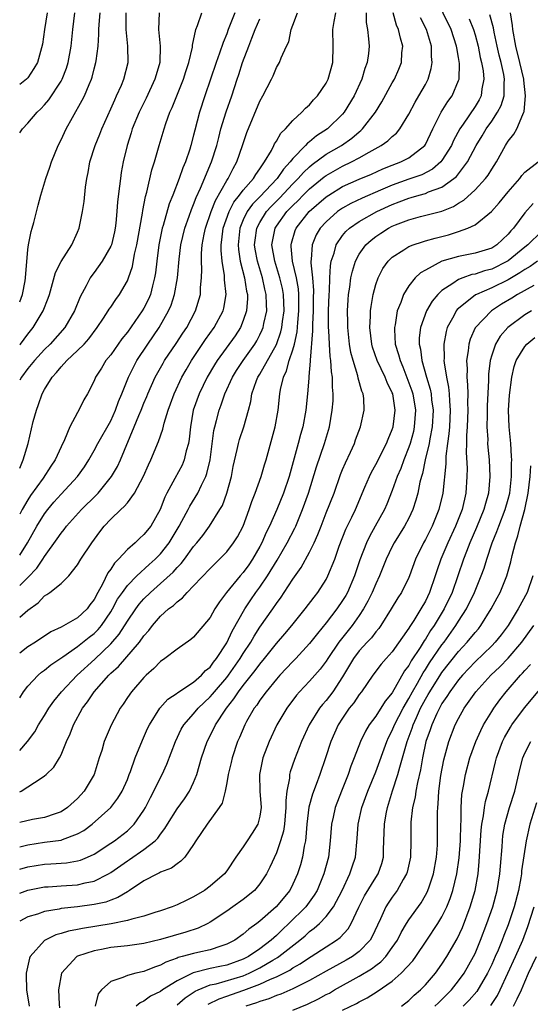
# Model space of a CAD drawing. Units: inches. Extents: x 2568000 to 2571000, y 1509000 to 1512000.
# Drawn here: x 2568000 to 2568062, y 1510001 to 1510120 of the extents above; entities that cross this region are included whole.
import ezdxf

# ---------------------------------------------------------------- set-up
doc = ezdxf.new("R2010")
doc.units = ezdxf.units.IN
doc.header["$MEASUREMENT"] = 0
doc.layers.add('LD25681509_2ft', color=53, linetype='Continuous')

msp = doc.modelspace()

# ---------------------------------------------------------------- linework, layer by layer
at = {"layer": 'LD25681509_2ft'}
for points, elevation in [([(2568000, 1510026.92), (2568000.17, 1510027), (2568001, 1510027.51), (2568002.58, 1510028.58), (2568003, 1510028.83), (2568003.19, 1510029), (2568004.12, 1510029.88), (2568004.8, 1510031), (2568005, 1510031.37), (2568005.66, 1510033), (2568006.08, 1510033.92), (2568006.49, 1510035), (2568007.6, 1510037), (2568008.2, 1510037.8), (2568008.98, 1510039), (2568010.77, 1510041), (2568011, 1510041.23), (2568011.94, 1510042.06), (2568014.48, 1510045), (2568015, 1510045.75), (2568015.59, 1510046.41), (2568016.03, 1510047), (2568017, 1510048.12), (2568017.98, 1510049), (2568018.56, 1510049.44), (2568019, 1510049.88), (2568019.66, 1510050.34), (2568020.22, 1510051), (2568021, 1510051.78), (2568023, 1510053.91), (2568023.55, 1510054.45), (2568024.13, 1510055), (2568025, 1510055.9), (2568025.84, 1510057), (2568026.29, 1510057.71), (2568026.97, 1510059), (2568027.72, 1510061), (2568028.03, 1510061.97), (2568028.43, 1510063), (2568029.15, 1510065), (2568029.57, 1510066.43), (2568029.75, 1510067), (2568030.86, 1510071), (2568031.22, 1510073), (2568031.42, 1510075), (2568031.5, 1510075.5), (2568031.85, 1510077), (2568032.24, 1510077.76), (2568032.55, 1510079), (2568033, 1510080.31), (2568033.19, 1510081), (2568033.53, 1510082.47), (2568033.59, 1510083.59), (2568033.73, 1510085), (2568033.7, 1510086.3), (2568033.71, 1510087), (2568033.66, 1510087.66), (2568033.42, 1510089), (2568032.96, 1510091), (2568032.8, 1510092.8), (2568032.77, 1510093), (2568032.81, 1510093.19), (2568033.27, 1510094.73), (2568033.38, 1510095), (2568034.95, 1510097), (2568037, 1510098.78), (2568037.33, 1510099), (2568039, 1510100.03), (2568041, 1510100.92), (2568042.47, 1510101.53), (2568043.84, 1510102.16), (2568045, 1510102.62), (2568046.02, 1510103), (2568047, 1510103.5), (2568048.93, 1510105), (2568049, 1510105.11), (2568049.9, 1510107), (2568050.91, 1510109), (2568051.71, 1510110.29), (2568052.22, 1510111), (2568053, 1510112.83), (2568053.06, 1510113), (2568053.12, 1510114.88), (2568053, 1510115.63), (2568052.78, 1510116.78), (2568052.76, 1510117), (2568052.1, 1510119), (2568050.19, 1510123)], 9904), ([(2568003.33, 1510121), (2568003, 1510119), (2568002.77, 1510117.23), (2568002.14, 1510115), (2568001.72, 1510114.28), (2568001, 1510113.17), (2568000.84, 1510113), (2568000, 1510112.37)], 9930), ([(2568000, 1510106.53), (2568000.34, 1510107), (2568001, 1510107.69), (2568002.09, 1510109), (2568002.56, 1510109.44), (2568003, 1510109.9), (2568003.51, 1510110.49), (2568005, 1510112.78), (2568005.12, 1510113), (2568005.65, 1510114.35), (2568005.85, 1510115), (2568006.22, 1510117), (2568006.42, 1510119), (2568006.67, 1510121)], 9928), ([(2568000, 1510086.09), (2568000.34, 1510087), (2568000.65, 1510088.65), (2568000.71, 1510089), (2568001, 1510092.42), (2568001.07, 1510093), (2568001.39, 1510094.61), (2568001.51, 1510095), (2568001.7, 1510095.7), (2568002.22, 1510097.78), (2568002.55, 1510099), (2568003.16, 1510101), (2568003.64, 1510102.36), (2568003.83, 1510103), (2568004.65, 1510105), (2568005, 1510105.67), (2568005.63, 1510107), (2568006.39, 1510108.39), (2568007.55, 1510110.45), (2568007.81, 1510111), (2568008.38, 1510112.38), (2568008.67, 1510113), (2568008.75, 1510113.25), (2568009, 1510114.25), (2568009.21, 1510115), (2568009.22, 1510115.22), (2568009.46, 1510117), (2568009.57, 1510118.43), (2568009.56, 1510119), (2568009.59, 1510119.59), (2568009.73, 1510121)], 9926), ([(2568000, 1510080.91), (2568000.08, 1510081), (2568001, 1510082.21), (2568001.64, 1510083), (2568002.85, 1510085), (2568003.45, 1510086.55), (2568003.6, 1510087), (2568003.86, 1510087.86), (2568004.34, 1510089.66), (2568005.02, 1510090.98), (2568006.31, 1510093), (2568007, 1510094.53), (2568007.2, 1510095), (2568007.59, 1510097), (2568007.79, 1510098.21), (2568007.96, 1510099.96), (2568008.12, 1510101), (2568008.27, 1510101.73), (2568008.49, 1510103), (2568009.11, 1510105), (2568009.66, 1510106.34), (2568009.9, 1510107), (2568011, 1510109.43), (2568011.48, 1510110.52), (2568011.71, 1510111), (2568012.29, 1510112.29), (2568012.58, 1510113), (2568013.09, 1510115), (2568013.06, 1510117), (2568012.84, 1510119), (2568012.87, 1510121)], 9924), ([(2568016.85, 1510121), (2568016.75, 1510119), (2568016.98, 1510117), (2568016.93, 1510115), (2568016.48, 1510113.52), (2568016.34, 1510113), (2568015.28, 1510110.72), (2568014.41, 1510109), (2568013.6, 1510107), (2568013.46, 1510106.54), (2568012.97, 1510105), (2568012.5, 1510103), (2568012.27, 1510101.73), (2568012.16, 1510101), (2568012.07, 1510100.07), (2568011.81, 1510098.19), (2568011.74, 1510097), (2568011.61, 1510095.61), (2568011.53, 1510095), (2568011.44, 1510094.56), (2568011.07, 1510093), (2568011, 1510092.82), (2568009.96, 1510091), (2568009, 1510089.63), (2568008.72, 1510089.28), (2568008.53, 1510089), (2568008.02, 1510088.02), (2568007.29, 1510086.71), (2568006.62, 1510085), (2568005.44, 1510083), (2568003.66, 1510081), (2568003, 1510080.33), (2568001.78, 1510079), (2568001, 1510078.04), (2568000.2, 1510077), (2568000, 1510076.63)], 9922), ([(2568000, 1510066.02), (2568000.43, 1510067), (2568001.03, 1510069), (2568001.64, 1510071.64), (2568002.01, 1510073), (2568002.28, 1510073.72), (2568002.71, 1510075), (2568003, 1510075.52), (2568003.93, 1510077), (2568004.45, 1510077.55), (2568005, 1510078.25), (2568005.71, 1510079), (2568007, 1510080.21), (2568007.79, 1510081), (2568008.36, 1510081.64), (2568009.37, 1510083), (2568010.12, 1510084.12), (2568010.69, 1510085), (2568010.8, 1510085.2), (2568011, 1510085.47), (2568011.61, 1510086.39), (2568012.07, 1510087), (2568013, 1510088.65), (2568013.15, 1510089), (2568013.61, 1510090.39), (2568013.85, 1510091.85), (2568014.13, 1510093), (2568014.83, 1510096.83), (2568014.86, 1510097.14), (2568015.19, 1510098.81), (2568015.35, 1510099.35), (2568015.96, 1510102.04), (2568016.28, 1510103), (2568016.84, 1510105), (2568017.43, 1510107), (2568017.64, 1510107.64), (2568018.15, 1510109), (2568018.42, 1510109.58), (2568019.77, 1510113), (2568020.06, 1510113.94), (2568020.43, 1510115), (2568020.86, 1510116.86), (2568020.88, 1510117.12), (2568021.29, 1510119), (2568021.49, 1510119.49), (2568022, 1510121)], 9920), ([(2568025.98, 1510121), (2568025.18, 1510119), (2568025, 1510118.5), (2568024.56, 1510117.44), (2568024.13, 1510116.13), (2568023.72, 1510115), (2568022.35, 1510111), (2568021.7, 1510109), (2568021.14, 1510106.86), (2568021, 1510106.25), (2568020.68, 1510105), (2568020.54, 1510104.54), (2568020.04, 1510103), (2568019.72, 1510102.28), (2568019.27, 1510101), (2568018.49, 1510099), (2568018.06, 1510097.94), (2568017.33, 1510095.33), (2568017.22, 1510095), (2568016.81, 1510093), (2568016.56, 1510091), (2568016.4, 1510089.6), (2568016.3, 1510089), (2568016.03, 1510088.03), (2568015.79, 1510087), (2568015.56, 1510086.44), (2568015, 1510085.33), (2568014.8, 1510085), (2568013, 1510082.46), (2568012.35, 1510081.65), (2568011, 1510079.72), (2568010.42, 1510079), (2568009.89, 1510078.11), (2568009.16, 1510077), (2568009, 1510076.57), (2568008.18, 1510075), (2568007.75, 1510074.26), (2568007.16, 1510073), (2568007, 1510072.73), (2568006.06, 1510071), (2568005.42, 1510069.42), (2568005, 1510068.58), (2568004.29, 1510067), (2568003.76, 1510066.24), (2568002.82, 1510064.82), (2568001.31, 1510062.69), (2568001, 1510062.19), (2568000.31, 1510061), (2568000, 1510060.45)], 9918), ([(2568000, 1510051.84), (2568001, 1510052.8), (2568002.08, 1510053.92), (2568002.79, 1510055), (2568003, 1510055.36), (2568004.53, 1510057.47), (2568005, 1510058.17), (2568005.38, 1510058.62), (2568005.66, 1510059), (2568007.46, 1510061), (2568009.25, 1510062.75), (2568009.48, 1510063), (2568011.1, 1510065), (2568011.8, 1510066.2), (2568012.16, 1510067), (2568013.83, 1510071), (2568014.38, 1510072.38), (2568014.65, 1510073), (2568015, 1510073.88), (2568015.34, 1510074.66), (2568015.47, 1510075), (2568016.37, 1510077), (2568017.31, 1510078.69), (2568017.5, 1510079), (2568018.91, 1510081.09), (2568019.69, 1510082.31), (2568020.17, 1510083), (2568021.24, 1510085), (2568021.82, 1510087), (2568021.83, 1510087.83), (2568021.95, 1510089), (2568021.99, 1510090.01), (2568021.94, 1510091), (2568021.96, 1510091.96), (2568022.05, 1510093), (2568022.28, 1510094.28), (2568022.44, 1510095), (2568023.11, 1510097), (2568023.64, 1510098.36), (2568025, 1510100.76), (2568025.17, 1510101), (2568025.78, 1510102.22), (2568026.23, 1510103), (2568026.92, 1510105), (2568027.43, 1510106.57), (2568029, 1510110.36), (2568029.37, 1510111), (2568030.41, 1510113), (2568030.6, 1510113.4), (2568031, 1510114.4), (2568031.38, 1510115), (2568031.58, 1510115.58), (2568032.24, 1510117), (2568032.5, 1510117.5), (2568032.79, 1510119), (2568033, 1510119.52), (2568033.55, 1510121)], 9914), ([(2568000, 1510048), (2568001, 1510048.86), (2568002.24, 1510049.76), (2568003, 1510050.58), (2568003.27, 1510050.73), (2568003.65, 1510051), (2568005, 1510052.08), (2568005.94, 1510053), (2568007, 1510054.33), (2568007.4, 1510055), (2568008.7, 1510057), (2568009.69, 1510058.31), (2568010.22, 1510059), (2568011, 1510059.84), (2568012.21, 1510061), (2568012.63, 1510061.37), (2568013, 1510061.83), (2568013.87, 1510063), (2568014.96, 1510065.04), (2568015.57, 1510066.43), (2568015.85, 1510067), (2568016.78, 1510069.22), (2568017.29, 1510070.71), (2568017.45, 1510071.45), (2568017.93, 1510073), (2568018.22, 1510073.78), (2568018.64, 1510075), (2568019.59, 1510077), (2568020.1, 1510077.9), (2568020.76, 1510079), (2568022.44, 1510081.56), (2568023.49, 1510083), (2568024.57, 1510085), (2568024.65, 1510085.35), (2568024.94, 1510087), (2568024.75, 1510088.75), (2568024.73, 1510089.27), (2568024.44, 1510091), (2568024.32, 1510092.32), (2568024.33, 1510093), (2568024.42, 1510093.58), (2568024.59, 1510095), (2568025.28, 1510097), (2568025.86, 1510098.14), (2568026.56, 1510099), (2568027, 1510099.61), (2568028.22, 1510101), (2568028.5, 1510101.5), (2568029, 1510102.17), (2568029.58, 1510103), (2568030.4, 1510104.4), (2568030.7, 1510105), (2568030.79, 1510105.21), (2568031, 1510105.53), (2568031.52, 1510106.48), (2568032.09, 1510107), (2568033, 1510108.03), (2568034.06, 1510109), (2568034.5, 1510109.5), (2568035, 1510109.92), (2568035.5, 1510110.5), (2568035.96, 1510111), (2568037, 1510112.54), (2568037.24, 1510113), (2568037.8, 1510115), (2568037.87, 1510117), (2568037.83, 1510119), (2568037.99, 1510119.99), (2568038.19, 1510121)], 9912), ([(2568041.84, 1510121), (2568041.83, 1510119.83), (2568041.99, 1510119), (2568042.14, 1510117.86), (2568042.19, 1510117), (2568042.11, 1510116.11), (2568041.97, 1510115), (2568041.7, 1510114.3), (2568041.32, 1510113), (2568040.41, 1510111), (2568039.19, 1510109), (2568039, 1510108.78), (2568037.17, 1510107), (2568035.84, 1510106.16), (2568035, 1510105.44), (2568034.74, 1510105.26), (2568034.53, 1510105), (2568033, 1510103.43), (2568032.67, 1510103), (2568031.86, 1510102.14), (2568031.09, 1510101), (2568029, 1510098.78), (2568028.11, 1510097.89), (2568027.48, 1510097), (2568027, 1510096.01), (2568026.58, 1510095), (2568026.37, 1510093), (2568026.41, 1510092.41), (2568026.64, 1510091), (2568027.14, 1510089), (2568027.41, 1510087.41), (2568027.5, 1510087), (2568027.51, 1510086.49), (2568027.41, 1510085), (2568027, 1510083.83), (2568026.65, 1510083), (2568026.01, 1510081.99), (2568023.83, 1510079), (2568023.51, 1510078.49), (2568022.64, 1510077), (2568021.66, 1510075), (2568020.96, 1510073), (2568020.61, 1510071), (2568020.47, 1510069.53), (2568020.37, 1510069), (2568020.11, 1510068.11), (2568019.86, 1510067), (2568019.61, 1510066.39), (2568018.75, 1510064.75), (2568017.78, 1510063), (2568017.51, 1510062.49), (2568016.95, 1510061), (2568015.82, 1510059), (2568015, 1510057.98), (2568014.47, 1510057.53), (2568013.94, 1510057), (2568013, 1510056.18), (2568011.93, 1510055), (2568011.45, 1510054.55), (2568011, 1510053.82), (2568010.65, 1510053.35), (2568010, 1510052), (2568009.43, 1510051), (2568009, 1510050.16), (2568008.49, 1510049.51), (2568008.13, 1510049), (2568007, 1510047.94), (2568005, 1510046.82), (2568003.77, 1510046.23), (2568001.91, 1510045), (2568001, 1510044.42), (2568000, 1510043.67)], 9910), ([(2568000, 1510038.25), (2568000.46, 1510039), (2568001, 1510039.68), (2568002.25, 1510041), (2568002.65, 1510041.35), (2568003, 1510041.59), (2568003.76, 1510042.24), (2568005.2, 1510043.2), (2568007, 1510044.45), (2568008.4, 1510045.6), (2568009, 1510046.05), (2568009.48, 1510046.52), (2568009.87, 1510047), (2568011, 1510048.64), (2568011.22, 1510049), (2568011.83, 1510050.17), (2568012.4, 1510051), (2568013, 1510051.83), (2568014.13, 1510053), (2568015.63, 1510054.37), (2568016.35, 1510055), (2568017, 1510055.65), (2568018.07, 1510057), (2568019.27, 1510059), (2568019.6, 1510059.6), (2568020.34, 1510061), (2568020.56, 1510061.44), (2568021.52, 1510063), (2568021.95, 1510063.95), (2568022.48, 1510065), (2568022.62, 1510065.38), (2568023, 1510067), (2568023.45, 1510070.55), (2568023.55, 1510071), (2568023.78, 1510071.78), (2568024.09, 1510073), (2568024.34, 1510073.66), (2568024.78, 1510075), (2568025.68, 1510077), (2568026.19, 1510077.81), (2568026.98, 1510079), (2568028.39, 1510081), (2568028.62, 1510081.38), (2568029, 1510082.11), (2568029.29, 1510082.71), (2568029.39, 1510083), (2568029.48, 1510083.48), (2568029.83, 1510085), (2568029.79, 1510085.79), (2568029.78, 1510087), (2568029.62, 1510087.62), (2568029.32, 1510089), (2568028.72, 1510091), (2568028.45, 1510092.45), (2568028.37, 1510093), (2568028.43, 1510093.57), (2568028.62, 1510095), (2568029, 1510095.7), (2568029.82, 1510097), (2568030.37, 1510097.63), (2568031.38, 1510098.62), (2568033, 1510100.35), (2568033.65, 1510101), (2568034.27, 1510101.73), (2568035, 1510102.42), (2568035.31, 1510102.69), (2568037, 1510103.95), (2568038.85, 1510105), (2568040.12, 1510105.88), (2568041, 1510106.64), (2568041.21, 1510106.79), (2568041.42, 1510107), (2568042.98, 1510109), (2568043.75, 1510110.25), (2568045, 1510112.55), (2568045.26, 1510113), (2568045.8, 1510114.2), (2568046.11, 1510115), (2568046.17, 1510116.17), (2568046.26, 1510117), (2568045.97, 1510117.97), (2568045.76, 1510119), (2568045.52, 1510119.52), (2568045.09, 1510121)], 9908), ([(2568000, 1510017.55), (2568001, 1510017.84), (2568003, 1510018.19), (2568003.77, 1510018.23), (2568005.65, 1510018.35), (2568007, 1510018.56), (2568007.35, 1510018.65), (2568008.18, 1510019), (2568009, 1510019.38), (2568011, 1510020.7), (2568011.44, 1510021), (2568013, 1510022.21), (2568013.82, 1510023), (2568015, 1510024.7), (2568015.18, 1510025), (2568015.78, 1510026.22), (2568016.21, 1510027), (2568017, 1510028.65), (2568017.19, 1510029), (2568017.76, 1510030.24), (2568018.81, 1510033), (2568019.52, 1510034.48), (2568019.82, 1510035), (2568021, 1510036.32), (2568021.55, 1510037), (2568023, 1510038.37), (2568023.29, 1510038.71), (2568023.51, 1510039), (2568025, 1510040.73), (2568025.21, 1510041), (2568026.63, 1510043), (2568027, 1510043.62), (2568027.9, 1510045), (2568028.3, 1510045.7), (2568029, 1510046.79), (2568030.56, 1510049), (2568031, 1510049.66), (2568031.57, 1510050.43), (2568031.96, 1510051), (2568033, 1510052.62), (2568033.98, 1510054.02), (2568035, 1510055.86), (2568035.57, 1510057), (2568036.02, 1510057.98), (2568036.39, 1510059), (2568037, 1510060.62), (2568037.96, 1510063), (2568038.76, 1510065.24), (2568039, 1510065.84), (2568039.34, 1510066.66), (2568039.95, 1510067.95), (2568040.42, 1510069), (2568040.56, 1510069.44), (2568041.17, 1510071), (2568041.61, 1510073), (2568041.55, 1510074.44), (2568041.49, 1510075), (2568041.32, 1510075.32), (2568040.89, 1510076.89), (2568040.85, 1510077.15), (2568040.26, 1510079), (2568040, 1510080), (2568039.84, 1510081), (2568039.62, 1510083), (2568039.62, 1510083.62), (2568039.58, 1510085), (2568039.66, 1510086.34), (2568039.72, 1510087), (2568039.86, 1510087.86), (2568040.01, 1510089), (2568040.18, 1510089.82), (2568040.56, 1510091), (2568041, 1510091.85), (2568041.8, 1510093), (2568042.43, 1510093.57), (2568043, 1510094), (2568043.6, 1510094.4), (2568044.54, 1510095), (2568045, 1510095.23), (2568045.4, 1510095.4), (2568047, 1510096.03), (2568048.4, 1510096.4), (2568051, 1510097.07), (2568052.39, 1510097.61), (2568053, 1510098.01), (2568053.63, 1510098.37), (2568055, 1510099.64), (2568056.26, 1510101), (2568056.59, 1510101.41), (2568057, 1510102.12), (2568057.58, 1510103), (2568058.67, 1510105), (2568058.81, 1510105.19), (2568059, 1510105.53), (2568059.66, 1510106.34), (2568060.02, 1510107), (2568060.75, 1510108.75), (2568060.89, 1510109), (2568060.92, 1510109.08), (2568061.1, 1510111), (2568060.88, 1510112.88), (2568060.88, 1510113), (2568060.41, 1510115), (2568059.9, 1510117), (2568059.55, 1510119), (2568059.51, 1510119.5), (2568059.27, 1510121)], 9898), ([(2568000, 1510020.25), (2568000.33, 1510020.33), (2568001, 1510020.51), (2568003, 1510020.82), (2568005, 1510021.09), (2568005.16, 1510021.16), (2568007, 1510021.82), (2568007.75, 1510022.25), (2568008.74, 1510023), (2568010.99, 1510025), (2568011.87, 1510026.13), (2568012.39, 1510027), (2568013, 1510028.42), (2568013.23, 1510029), (2568013.37, 1510029.37), (2568013.93, 1510031), (2568014.83, 1510033.17), (2568015.45, 1510034.55), (2568015.66, 1510035), (2568016.91, 1510037), (2568017.89, 1510038.11), (2568019, 1510038.85), (2568019.08, 1510038.92), (2568021, 1510040.17), (2568021.96, 1510041), (2568022.45, 1510041.55), (2568023, 1510041.98), (2568023.42, 1510042.58), (2568023.78, 1510043), (2568025, 1510044.9), (2568025.67, 1510046.33), (2568027.2, 1510049), (2568027.9, 1510050.1), (2568028.53, 1510051), (2568029, 1510051.64), (2568029.93, 1510053), (2568031.09, 1510054.91), (2568032.31, 1510057), (2568033.24, 1510058.76), (2568033.35, 1510059), (2568034.17, 1510061), (2568034.87, 1510063), (2568035.84, 1510066.16), (2568036.81, 1510069), (2568037.4, 1510071), (2568037.75, 1510073), (2568037.84, 1510074.16), (2568037.87, 1510075), (2568037.79, 1510075.79), (2568037.78, 1510077), (2568037.66, 1510077.66), (2568037.59, 1510079), (2568037.51, 1510079.51), (2568037.42, 1510081), (2568037.34, 1510082.66), (2568037.3, 1510083), (2568037.29, 1510085), (2568037.36, 1510087), (2568037.4, 1510087.4), (2568037.45, 1510089), (2568037.53, 1510090.47), (2568037.63, 1510091), (2568037.97, 1510091.97), (2568038.24, 1510093), (2568039, 1510094.1), (2568039.4, 1510094.6), (2568039.82, 1510095), (2568041, 1510095.82), (2568043.14, 1510097), (2568045, 1510097.86), (2568045.83, 1510098.17), (2568047, 1510098.64), (2568047.29, 1510098.71), (2568048.26, 1510099), (2568049, 1510099.2), (2568049.38, 1510099.38), (2568051, 1510099.96), (2568052.43, 1510101), (2568052.74, 1510101.26), (2568054.07, 1510103), (2568055.14, 1510105), (2568055.85, 1510106.15), (2568056.34, 1510107), (2568057, 1510107.94), (2568057.71, 1510109), (2568058.16, 1510109.84), (2568058.51, 1510111), (2568058.5, 1510112.5), (2568058.55, 1510113), (2568058.45, 1510113.55), (2568058.13, 1510115), (2568057.9, 1510115.9), (2568057.65, 1510117), (2568057.3, 1510118.7), (2568057.21, 1510119.21), (2568056.79, 1510120.79)], 9900), ([(2568000, 1510031.89), (2568000.94, 1510033), (2568001.83, 1510034.17), (2568002.29, 1510035), (2568003, 1510036.15), (2568003.5, 1510037), (2568004.12, 1510037.88), (2568005.03, 1510039), (2568006.93, 1510041), (2568009.06, 1510042.94), (2568011, 1510044.79), (2568012.03, 1510045.97), (2568013, 1510047.53), (2568014.01, 1510049), (2568014.43, 1510049.57), (2568015, 1510050.22), (2568015.8, 1510051), (2568017, 1510052.06), (2568018.54, 1510053.46), (2568019, 1510054), (2568019.5, 1510054.5), (2568019.89, 1510055), (2568021, 1510056.54), (2568021.4, 1510057), (2568022.11, 1510057.89), (2568022.91, 1510059), (2568024.17, 1510061), (2568024.48, 1510061.52), (2568025.01, 1510063), (2568025.57, 1510065), (2568025.8, 1510066.2), (2568026.28, 1510068.28), (2568026.42, 1510069), (2568026.54, 1510069.46), (2568027.07, 1510071), (2568027.65, 1510073), (2568027.92, 1510074.08), (2568028.05, 1510075), (2568028.61, 1510076.61), (2568028.76, 1510077), (2568029, 1510077.38), (2568031, 1510080.97), (2568031.53, 1510082.47), (2568031.65, 1510083), (2568031.73, 1510083.73), (2568031.92, 1510085), (2568031.85, 1510087), (2568031.72, 1510087.72), (2568031.42, 1510089), (2568030.81, 1510091), (2568030.47, 1510093), (2568030.85, 1510095), (2568031, 1510095.23), (2568032.27, 1510097), (2568033, 1510097.76), (2568033.64, 1510098.36), (2568034.25, 1510099), (2568035, 1510099.74), (2568036.78, 1510101.22), (2568037, 1510101.38), (2568039, 1510102.51), (2568040.07, 1510103), (2568041, 1510103.49), (2568042.19, 1510104.19), (2568043.67, 1510105), (2568044.45, 1510105.55), (2568045, 1510106.09), (2568045.51, 1510106.49), (2568045.92, 1510107), (2568047, 1510108.79), (2568047.76, 1510110.24), (2568048.22, 1510111), (2568049, 1510112.38), (2568049.33, 1510113), (2568049.71, 1510114.29), (2568049.83, 1510115), (2568049.75, 1510115.75), (2568049.72, 1510117), (2568049.12, 1510119), (2568048.42, 1510120.42)], 9906), ([(2568000, 1510055.49), (2568000.93, 1510057), (2568002.07, 1510059), (2568003, 1510060.5), (2568003.38, 1510061), (2568004.11, 1510061.89), (2568005, 1510062.88), (2568007, 1510065), (2568007.82, 1510066.18), (2568008.34, 1510067), (2568009, 1510068.16), (2568009.45, 1510069), (2568011, 1510071.72), (2568011.59, 1510073), (2568011.95, 1510074.05), (2568012.35, 1510075), (2568013.13, 1510077), (2568014.15, 1510079), (2568015.47, 1510081), (2568016.84, 1510083), (2568017.99, 1510085), (2568018.29, 1510085.71), (2568018.7, 1510087), (2568019.05, 1510089), (2568019.25, 1510091.25), (2568019.46, 1510093), (2568019.94, 1510095), (2568020.47, 1510096.47), (2568020.74, 1510097.26), (2568021, 1510097.85), (2568021.31, 1510098.69), (2568021.85, 1510099.85), (2568023.18, 1510103), (2568023.8, 1510105), (2568024.03, 1510105.97), (2568024.31, 1510107), (2568024.94, 1510109.06), (2568025.61, 1510111), (2568026.26, 1510113), (2568026.45, 1510113.55), (2568026.92, 1510115), (2568027.67, 1510117), (2568028.05, 1510117.95), (2568028.42, 1510119), (2568029, 1510120.31)], 9916), ([(2568054.3, 1510120.3), (2568054.81, 1510119), (2568055, 1510118.36), (2568055.35, 1510117), (2568055.63, 1510115.63), (2568055.79, 1510115), (2568055.97, 1510114.03), (2568056.07, 1510113), (2568055.83, 1510111.83), (2568055.73, 1510111), (2568055.48, 1510110.52), (2568055, 1510109.71), (2568053.56, 1510107.56), (2568053.16, 1510107), (2568052.39, 1510105.61), (2568052.13, 1510105), (2568051, 1510103.16), (2568050.87, 1510103), (2568049.87, 1510102.12), (2568048.55, 1510101.45), (2568047, 1510100.91), (2568045, 1510100.2), (2568043.58, 1510099.58), (2568041.36, 1510098.64), (2568040.01, 1510097.99), (2568039, 1510097.42), (2568038.39, 1510097), (2568037, 1510095.78), (2568036.29, 1510095), (2568035.82, 1510094.18), (2568035.33, 1510093), (2568035.22, 1510091.22), (2568035.18, 1510091), (2568035.17, 1510090.83), (2568035.35, 1510089), (2568035.48, 1510087.48), (2568035.46, 1510086.54), (2568035.45, 1510085), (2568035.37, 1510083.37), (2568035.38, 1510082.62), (2568035.07, 1510079.07), (2568035.08, 1510078.92), (2568034.93, 1510077.07), (2568034.9, 1510076.9), (2568034.77, 1510075), (2568034.57, 1510073), (2568034.19, 1510071), (2568033.92, 1510070.08), (2568033.64, 1510069), (2568032.54, 1510065), (2568031.86, 1510063), (2568031.05, 1510061), (2568030.17, 1510059), (2568029.77, 1510058.23), (2568029.24, 1510057), (2568029, 1510056.55), (2568028.12, 1510055), (2568027.66, 1510054.34), (2568027, 1510053.42), (2568026.62, 1510053), (2568024.96, 1510051), (2568024.12, 1510049.88), (2568023.58, 1510049), (2568023, 1510047.99), (2568021, 1510045.61), (2568020.68, 1510045.32), (2568019, 1510044.15), (2568017.52, 1510043), (2568017, 1510042.66), (2568016.2, 1510041.8), (2568015.26, 1510041), (2568015, 1510040.74), (2568013.49, 1510039), (2568013, 1510038.29), (2568012.49, 1510037.51), (2568012.12, 1510037), (2568011.04, 1510034.96), (2568010.21, 1510033), (2568009.9, 1510031.9), (2568009.6, 1510031), (2568009, 1510029), (2568007.78, 1510027), (2568007, 1510026.12), (2568005.79, 1510025), (2568005, 1510024.49), (2568004.27, 1510024.27), (2568003, 1510023.82), (2568001.56, 1510023.56), (2568000, 1510023.19)], 9902), ([(2568000, 1510014.66), (2568001, 1510015.03), (2568003, 1510015.43), (2568003.45, 1510015.45), (2568005, 1510015.57), (2568007, 1510015.68), (2568007.91, 1510015.91), (2568009, 1510016.11), (2568010.74, 1510017), (2568011, 1510017.16), (2568013, 1510018.58), (2568013.26, 1510018.74), (2568015, 1510019.93), (2568016.37, 1510021), (2568016.69, 1510021.31), (2568017, 1510021.8), (2568017.53, 1510022.47), (2568017.83, 1510023), (2568019, 1510024.84), (2568019.92, 1510026.08), (2568020.52, 1510027), (2568021, 1510028.02), (2568021.38, 1510029), (2568021.95, 1510031), (2568022.64, 1510033), (2568023.45, 1510034.55), (2568023.66, 1510035), (2568024.88, 1510036.88), (2568024.96, 1510037), (2568025.87, 1510038.13), (2568026.42, 1510039), (2568027, 1510039.75), (2568028.45, 1510041.55), (2568029, 1510042.32), (2568029.57, 1510043), (2568031, 1510044.81), (2568032.01, 1510045.99), (2568032.86, 1510047), (2568034.49, 1510049), (2568035.56, 1510050.44), (2568036.01, 1510051), (2568037, 1510052.56), (2568037.23, 1510053), (2568038.04, 1510055), (2568038.57, 1510056.57), (2568039.37, 1510058.63), (2568040.11, 1510060.11), (2568040.54, 1510061), (2568041.7, 1510063.7), (2568042.24, 1510065), (2568042.48, 1510065.52), (2568043, 1510066.45), (2568044.29, 1510069), (2568044.48, 1510069.52), (2568045, 1510070.7), (2568045.1, 1510071), (2568045.35, 1510073), (2568045.05, 1510075), (2568045, 1510075.13), (2568044.38, 1510076.37), (2568044.15, 1510077), (2568043.17, 1510079), (2568042.62, 1510080.62), (2568042.52, 1510081), (2568042.3, 1510083), (2568042.38, 1510084.38), (2568042.38, 1510085), (2568042.44, 1510085.56), (2568042.68, 1510087), (2568043, 1510088.19), (2568043.28, 1510089), (2568043.86, 1510090.14), (2568044.48, 1510091), (2568045, 1510091.51), (2568046.39, 1510092.39), (2568047, 1510092.8), (2568047.52, 1510093), (2568048.64, 1510093.36), (2568049, 1510093.46), (2568050.19, 1510093.81), (2568051, 1510094), (2568051.79, 1510094.21), (2568053, 1510094.6), (2568054.13, 1510095), (2568055, 1510095.41), (2568056.98, 1510097.02), (2568057.92, 1510098.08), (2568059, 1510099.41), (2568060.4, 1510101), (2568060.65, 1510101.35), (2568061, 1510101.75), (2568062.61, 1510103)], 9896), ([(2568062.02, 1510097.98), (2568061, 1510096.87), (2568059.63, 1510095), (2568059.32, 1510094.68), (2568059, 1510094.27), (2568057.64, 1510093), (2568057, 1510092.6), (2568055, 1510091.99), (2568053, 1510091.6), (2568051, 1510091), (2568049, 1510089.93), (2568048.4, 1510089.6), (2568047.78, 1510089), (2568047, 1510088.04), (2568046.34, 1510087), (2568046.01, 1510086.01), (2568045.58, 1510085), (2568045.33, 1510083.33), (2568045.25, 1510083), (2568045.25, 1510082.75), (2568045.36, 1510081), (2568045.76, 1510079.76), (2568045.93, 1510079), (2568046.27, 1510078.27), (2568047.36, 1510075.36), (2568047.47, 1510075), (2568047.8, 1510073), (2568047.66, 1510071), (2568047.54, 1510070.46), (2568047.15, 1510069), (2568047, 1510068.56), (2568046.38, 1510067), (2568046.02, 1510065.98), (2568045.6, 1510065), (2568045, 1510063.3), (2568044.33, 1510061.67), (2568044.04, 1510061), (2568042.93, 1510059), (2568042.23, 1510057.77), (2568041.87, 1510057), (2568041.08, 1510054.92), (2568040.45, 1510053), (2568039.57, 1510051), (2568039.37, 1510050.63), (2568039, 1510050.02), (2568038.31, 1510049), (2568037, 1510047.31), (2568035.95, 1510046.05), (2568035, 1510044.81), (2568033.33, 1510043), (2568033, 1510042.67), (2568031.42, 1510041), (2568031, 1510040.52), (2568029.75, 1510039), (2568029, 1510037.98), (2568028.62, 1510037.38), (2568028.31, 1510037), (2568027.41, 1510035.41), (2568027.18, 1510035), (2568026.54, 1510033.46), (2568026.32, 1510033), (2568025.66, 1510031), (2568025.55, 1510030.45), (2568025.18, 1510029), (2568025, 1510028), (2568024.8, 1510027), (2568024.45, 1510025.55), (2568024.1, 1510025), (2568022.64, 1510023), (2568021.28, 1510021), (2568021, 1510020.55), (2568019.93, 1510019), (2568019.48, 1510018.52), (2568019, 1510018.23), (2568018.32, 1510017.68), (2568017, 1510017.19), (2568016.89, 1510017.11), (2568016.63, 1510017), (2568015, 1510016.15), (2568013.27, 1510015), (2568013, 1510014.85), (2568011.87, 1510014.13), (2568011, 1510013.84), (2568010.4, 1510013.6), (2568009, 1510013.28), (2568007, 1510013.02), (2568005, 1510012.81), (2568004.75, 1510012.75), (2568003, 1510012.45), (2568002.14, 1510012.14), (2568001, 1510011.8), (2568000, 1510011.29)], 9894), ([(2568063, 1510094.6), (2568061.37, 1510093), (2568061, 1510092.71), (2568059, 1510091.05), (2568058.93, 1510091), (2568057, 1510090.06), (2568056.15, 1510089.85), (2568055, 1510089.46), (2568054.61, 1510089.39), (2568053.51, 1510089), (2568053, 1510088.8), (2568052.31, 1510088.31), (2568051, 1510087.48), (2568050.49, 1510087), (2568049.8, 1510086.2), (2568049.11, 1510085), (2568048.4, 1510083), (2568048.26, 1510081.74), (2568048.24, 1510081), (2568048.39, 1510080.39), (2568048.55, 1510079), (2568049.12, 1510077), (2568049.57, 1510075.57), (2568049.68, 1510075), (2568049.75, 1510074.25), (2568049.94, 1510073), (2568049.83, 1510071), (2568049.54, 1510069.54), (2568049.46, 1510069), (2568048.98, 1510067), (2568048.63, 1510065.37), (2568048.51, 1510065), (2568048.33, 1510064.33), (2568048.07, 1510063), (2568047.86, 1510062.14), (2568047.49, 1510061), (2568047, 1510059.96), (2568046.49, 1510059), (2568045.24, 1510057), (2568045, 1510056.53), (2568044.27, 1510055), (2568043.47, 1510053), (2568043, 1510052.03), (2568042.57, 1510051), (2568042.05, 1510049.95), (2568041.51, 1510049), (2568041, 1510048.23), (2568040.14, 1510047), (2568038.54, 1510045), (2568037.2, 1510043), (2568037, 1510042.68), (2568036.28, 1510041.72), (2568035, 1510040.27), (2568033.8, 1510039), (2568033.42, 1510038.58), (2568032.26, 1510037), (2568031.07, 1510035), (2568030.11, 1510033), (2568029.36, 1510031), (2568028.96, 1510029), (2568029.02, 1510026.98), (2568029.17, 1510025), (2568029, 1510023.99), (2568028.75, 1510023), (2568028.07, 1510021.93), (2568027.46, 1510021), (2568027, 1510020.27), (2568026.11, 1510019), (2568025, 1510017.38), (2568024.72, 1510017), (2568023, 1510015.51), (2568022.31, 1510015), (2568021, 1510014.21), (2568020.17, 1510013.83), (2568019, 1510013.24), (2568018.41, 1510013), (2568017, 1510012.53), (2568016.34, 1510012.34), (2568015, 1510011.9), (2568013.53, 1510011.53), (2568013, 1510011.35), (2568011.03, 1510010.97), (2568007.58, 1510010.42), (2568007, 1510010.29), (2568005.91, 1510010.09), (2568005, 1510009.81), (2568004.37, 1510009.63), (2568003.06, 1510009), (2568003, 1510008.96), (2568001.26, 1510007), (2568001.18, 1510006.82), (2568000.77, 1510005), (2568000.79, 1510004.79), (2568000.81, 1510003), (2568001.13, 1510001)], 9892), ([(2568062.52, 1510091), (2568061.64, 1510090.36), (2568061, 1510090.02), (2568060.41, 1510089.59), (2568059, 1510088.78), (2568057, 1510087.79), (2568055.16, 1510087), (2568055.06, 1510086.94), (2568053, 1510085.31), (2568052.84, 1510085.16), (2568052.71, 1510085), (2568052.42, 1510084.42), (2568051.63, 1510083), (2568051.49, 1510082.51), (2568051.21, 1510081), (2568051.25, 1510079.25), (2568051.23, 1510079), (2568051.25, 1510078.75), (2568051.53, 1510077), (2568051.79, 1510075.79), (2568051.86, 1510075), (2568051.89, 1510074.11), (2568052, 1510073), (2568051.9, 1510071), (2568051.84, 1510070.16), (2568051.68, 1510069), (2568051.48, 1510067.48), (2568051.47, 1510066.53), (2568051.09, 1510063), (2568050.63, 1510061), (2568049.82, 1510059), (2568049, 1510057.41), (2568048.76, 1510057), (2568047.79, 1510055), (2568047.08, 1510053), (2568047, 1510052.82), (2568046.1, 1510051), (2568045.67, 1510050.33), (2568044.88, 1510049), (2568043.62, 1510047), (2568043.36, 1510046.64), (2568043, 1510046.23), (2568042.47, 1510045.53), (2568041.97, 1510045), (2568041, 1510043.95), (2568040.3, 1510043), (2568039, 1510040.8), (2568037.8, 1510039), (2568037, 1510037.94), (2568036.55, 1510037.45), (2568036.22, 1510037), (2568034.96, 1510035), (2568034.04, 1510033), (2568033.2, 1510030.8), (2568032.68, 1510029.32), (2568032.6, 1510029), (2568032.57, 1510028.57), (2568032.25, 1510027), (2568032.13, 1510025.87), (2568032.15, 1510025), (2568031.97, 1510023), (2568031.85, 1510022.15), (2568031.51, 1510021), (2568031, 1510019.53), (2568030.21, 1510017.79), (2568029.82, 1510017), (2568029, 1510015.78), (2568028.34, 1510015), (2568027, 1510013.92), (2568025.73, 1510013), (2568025, 1510012.48), (2568023, 1510011.15), (2568022.72, 1510011), (2568021.56, 1510010.44), (2568020.06, 1510009.94), (2568017, 1510009.09), (2568015, 1510008.6), (2568013, 1510008.31), (2568011, 1510008.09), (2568009.87, 1510007.87), (2568009, 1510007.71), (2568007, 1510007.04), (2568006.92, 1510007), (2568005.03, 1510005), (2568004.68, 1510003), (2568004.76, 1510001.24), (2568004.82, 1510000.82)], 9890), ([(2568062.09, 1510088.09), (2568060.13, 1510087), (2568059.44, 1510086.56), (2568058.19, 1510085.81), (2568056.97, 1510085.03), (2568055.02, 1510082.98), (2568054.4, 1510081.6), (2568054.23, 1510081), (2568054.17, 1510080.17), (2568053.97, 1510079), (2568054.03, 1510078.03), (2568054, 1510077), (2568054.09, 1510076.09), (2568054.11, 1510075), (2568054.1, 1510073.9), (2568054.13, 1510073), (2568054.04, 1510071), (2568053.97, 1510069.97), (2568053.96, 1510069), (2568053.93, 1510067.93), (2568054.03, 1510065.97), (2568054.02, 1510065), (2568053.88, 1510063), (2568053.42, 1510061), (2568052.65, 1510059), (2568051.71, 1510057), (2568050.85, 1510055), (2568050.38, 1510053.62), (2568050.19, 1510053), (2568049.5, 1510051), (2568049, 1510049.95), (2568048.46, 1510049), (2568047.59, 1510047.59), (2568047.12, 1510046.88), (2568047, 1510046.67), (2568045, 1510043.81), (2568044.26, 1510043), (2568043.67, 1510042.33), (2568042.66, 1510041), (2568041.26, 1510039), (2568041, 1510038.66), (2568040.34, 1510037.66), (2568039.81, 1510037), (2568039, 1510035.83), (2568038.46, 1510035), (2568037.58, 1510033), (2568036.94, 1510031), (2568036.25, 1510029), (2568035.81, 1510027.81), (2568035.36, 1510026.64), (2568034.93, 1510025.07), (2568034.68, 1510023), (2568034.56, 1510021.44), (2568034.5, 1510021), (2568034.35, 1510020.35), (2568034.15, 1510019), (2568033.91, 1510018.09), (2568033.56, 1510017), (2568033, 1510015.75), (2568032.62, 1510015), (2568030.96, 1510013), (2568029, 1510011.29), (2568028.62, 1510011), (2568027.68, 1510010.32), (2568027, 1510009.7), (2568026, 1510009), (2568025, 1510008.49), (2568024.28, 1510008.28), (2568023, 1510007.84), (2568021.51, 1510007.51), (2568021, 1510007.38), (2568019.63, 1510007), (2568019.12, 1510006.88), (2568019, 1510006.82), (2568017.65, 1510006.35), (2568017, 1510005.97), (2568016.26, 1510005.74), (2568015, 1510005.2), (2568014.04, 1510005), (2568013, 1510004.74), (2568012.47, 1510004.47), (2568011, 1510004.01), (2568009.86, 1510003), (2568009.49, 1510002.51), (2568009.11, 1510001)], 9888), ([(2568061.82, 1510085), (2568061, 1510084.54), (2568058.95, 1510083), (2568058.04, 1510081.96), (2568057.45, 1510081), (2568057, 1510079.67), (2568056.81, 1510079), (2568056.62, 1510077.38), (2568056.62, 1510076.62), (2568056.47, 1510073.53), (2568056.44, 1510072.44), (2568056.43, 1510071), (2568056.52, 1510069.48), (2568056.51, 1510069), (2568056.54, 1510068.54), (2568056.68, 1510067), (2568056.78, 1510065), (2568056.61, 1510063), (2568056.24, 1510061.76), (2568056.05, 1510061), (2568055.17, 1510058.83), (2568054.38, 1510057), (2568053.95, 1510055.95), (2568053.6, 1510055), (2568052.21, 1510051), (2568051.27, 1510049), (2568050.05, 1510047), (2568049.61, 1510046.39), (2568049, 1510045.37), (2568048.84, 1510045.16), (2568048.36, 1510044.36), (2568047.28, 1510042.72), (2568047, 1510042.19), (2568046.49, 1510041.51), (2568045, 1510038.89), (2568044.14, 1510037.86), (2568043, 1510036.07), (2568042.2, 1510035), (2568041.75, 1510034.25), (2568041.14, 1510033), (2568040.38, 1510031), (2568039.99, 1510030.01), (2568039.65, 1510029), (2568038.85, 1510027), (2568038.09, 1510025), (2568037.85, 1510023.85), (2568037.66, 1510023), (2568037.5, 1510021), (2568037.28, 1510019), (2568036.75, 1510017), (2568035.91, 1510015), (2568035.58, 1510014.42), (2568034.56, 1510013), (2568032.52, 1510011), (2568031.72, 1510010.28), (2568031, 1510009.57), (2568030.37, 1510009), (2568029, 1510007.95), (2568027.62, 1510007), (2568027, 1510006.69), (2568025, 1510005.99), (2568024.17, 1510005.83), (2568023, 1510005.56), (2568020.96, 1510005.04), (2568019, 1510004.08), (2568017.26, 1510003), (2568017, 1510002.81), (2568015.79, 1510002.21), (2568015, 1510001.62), (2568014.56, 1510001.44), (2568014.08, 1510001)], 9886), ([(2568019, 1510001.19), (2568019.98, 1510002.02), (2568021.18, 1510002.82), (2568021.56, 1510003), (2568023, 1510003.58), (2568023.73, 1510003.73), (2568027, 1510004.7), (2568027.71, 1510005), (2568029, 1510005.64), (2568030.58, 1510006.58), (2568031.12, 1510006.88), (2568031.3, 1510007), (2568033.83, 1510009), (2568034.47, 1510009.53), (2568035, 1510010.02), (2568035.57, 1510010.43), (2568036.2, 1510011), (2568037, 1510011.84), (2568037.89, 1510013), (2568038.93, 1510015), (2568039.89, 1510017), (2568040.15, 1510017.85), (2568040.54, 1510019), (2568040.74, 1510021.26), (2568040.87, 1510023), (2568041.33, 1510025), (2568042.04, 1510027), (2568043, 1510029.33), (2568044.34, 1510033), (2568044.54, 1510033.46), (2568045, 1510034.34), (2568045.26, 1510035), (2568046.3, 1510037), (2568047, 1510038.18), (2568047.43, 1510039), (2568048.03, 1510040.03), (2568048.71, 1510041.29), (2568049, 1510041.7), (2568049.5, 1510042.5), (2568051, 1510044.68), (2568051.25, 1510045), (2568052.69, 1510047), (2568053, 1510047.52), (2568053.96, 1510049), (2568054.94, 1510051), (2568055.75, 1510053), (2568056.08, 1510053.92), (2568056.41, 1510055), (2568057.06, 1510057), (2568057.64, 1510058.36), (2568057.86, 1510059), (2568058.64, 1510061), (2568059, 1510062.28), (2568059.18, 1510063), (2568059.39, 1510065), (2568059.39, 1510066.61), (2568059.42, 1510067), (2568059.41, 1510067.41), (2568059.3, 1510069), (2568059.12, 1510071), (2568059.04, 1510073), (2568059.15, 1510074.85), (2568059.43, 1510077), (2568059.71, 1510078.29), (2568059.97, 1510079), (2568061, 1510080.72), (2568061.24, 1510081), (2568062.2, 1510081.8)], 9884), ([(2568022.76, 1510001.24), (2568024.1, 1510001.9), (2568025, 1510002.21), (2568025.57, 1510002.43), (2568027.05, 1510002.95), (2568029, 1510003.67), (2568030.29, 1510004.29), (2568031, 1510004.57), (2568032.62, 1510005.38), (2568033, 1510005.65), (2568033.88, 1510006.12), (2568035, 1510006.88), (2568035.2, 1510007), (2568037, 1510008.2), (2568038.26, 1510009), (2568038.69, 1510009.31), (2568039.65, 1510010.35), (2568040.04, 1510011), (2568040.96, 1510012.96), (2568041.66, 1510014.34), (2568043, 1510016.55), (2568043.29, 1510017), (2568043.73, 1510018.27), (2568043.93, 1510019), (2568043.94, 1510019.94), (2568044.02, 1510021.98), (2568044.04, 1510023), (2568044.26, 1510024.26), (2568044.41, 1510025), (2568044.56, 1510025.44), (2568045.03, 1510027.03), (2568045.67, 1510029), (2568045.89, 1510029.89), (2568046.23, 1510031), (2568046.79, 1510033), (2568047.39, 1510034.61), (2568047.51, 1510035), (2568047.91, 1510035.91), (2568048.42, 1510037), (2568049, 1510038.1), (2568049.34, 1510038.66), (2568049.52, 1510039), (2568050.87, 1510041.13), (2568051, 1510041.33), (2568053, 1510043.86), (2568054.06, 1510045), (2568055, 1510046.17), (2568055.39, 1510046.61), (2568055.7, 1510047), (2568056.95, 1510049), (2568057.67, 1510050.33), (2568058.01, 1510051), (2568058.82, 1510053), (2568059.31, 1510054.69), (2568059.47, 1510055.48), (2568059.87, 1510057), (2568060.17, 1510057.83), (2568060.43, 1510059), (2568060.99, 1510061), (2568061.4, 1510063), (2568061.65, 1510065), (2568061.72, 1510066.28)], 9882), ([(2568061.99, 1510053), (2568061.28, 1510051), (2568060.21, 1510049), (2568059, 1510047), (2568058.13, 1510045.87), (2568057.44, 1510045), (2568057, 1510044.55), (2568055, 1510042.62), (2568053.47, 1510041), (2568053, 1510040.44), (2568051.93, 1510039), (2568051.59, 1510038.41), (2568051, 1510037.58), (2568050.68, 1510037), (2568050.38, 1510036.38), (2568049.76, 1510035), (2568049.58, 1510034.42), (2568049.06, 1510033), (2568048.65, 1510031), (2568048.42, 1510029.58), (2568048.04, 1510028.04), (2568047.85, 1510027), (2568047.75, 1510026.25), (2568047.45, 1510025), (2568047.23, 1510023.23), (2568047.22, 1510023), (2568047.22, 1510021), (2568047.18, 1510019), (2568046.79, 1510017.21), (2568046.73, 1510017), (2568046.33, 1510016.33), (2568045.6, 1510015), (2568045, 1510014.18), (2568044.52, 1510013.48), (2568044.21, 1510013), (2568043.56, 1510011.56), (2568043.2, 1510010.8), (2568042.57, 1510009.43), (2568042.32, 1510009), (2568041, 1510007.61), (2568040.18, 1510007), (2568039.43, 1510006.57), (2568037, 1510005.23), (2568035, 1510004.1), (2568033, 1510003.12), (2568031.52, 1510002.48), (2568031, 1510002.31), (2568030.09, 1510001.91), (2568029, 1510001.58), (2568028.59, 1510001.41), (2568027.33, 1510001)], 9880), ([(2568033, 1510000.52), (2568034.74, 1510001.26), (2568036.09, 1510001.91), (2568037, 1510002.41), (2568037.4, 1510002.6), (2568038.03, 1510003), (2568041, 1510004.66), (2568042.48, 1510005.52), (2568043, 1510005.94), (2568043.62, 1510006.38), (2568044.2, 1510007), (2568045, 1510008.11), (2568045.61, 1510009), (2568046.07, 1510009.93), (2568046.71, 1510011), (2568047, 1510011.45), (2568048.48, 1510013.52), (2568049, 1510014.41), (2568049.21, 1510014.79), (2568049.3, 1510015), (2568049.44, 1510015.44), (2568049.98, 1510017), (2568050.34, 1510019), (2568050.45, 1510020.45), (2568050.47, 1510021), (2568050.45, 1510024.45), (2568050.48, 1510025), (2568050.54, 1510025.46), (2568050.63, 1510027), (2568050.87, 1510028.87), (2568051.21, 1510030.79), (2568051.81, 1510033), (2568052.61, 1510035), (2568053, 1510035.77), (2568053.69, 1510037), (2568055.08, 1510039), (2568056.88, 1510041), (2568057.97, 1510042.03), (2568059, 1510043.07), (2568060.66, 1510045), (2568062.08, 1510047)], 9878), ([(2568039, 1510000.53), (2568040.66, 1510001.34), (2568041, 1510001.56), (2568041.96, 1510002.04), (2568043.19, 1510002.81), (2568045, 1510004.05), (2568046.09, 1510005), (2568047.49, 1510006.51), (2568047.84, 1510007), (2568049.15, 1510009), (2568050.5, 1510011), (2568051, 1510011.81), (2568051.6, 1510013), (2568051.99, 1510014.01), (2568052.31, 1510015), (2568052.79, 1510017), (2568053.08, 1510018.92), (2568053.23, 1510021), (2568053.29, 1510023), (2568053.32, 1510023.32), (2568053.32, 1510025), (2568053.4, 1510026.6), (2568053.47, 1510027), (2568053.6, 1510027.6), (2568053.84, 1510029), (2568054.38, 1510031), (2568055.1, 1510033), (2568055.68, 1510034.32), (2568056.03, 1510035), (2568057, 1510036.62), (2568057.25, 1510037), (2568057.99, 1510038.01), (2568058.76, 1510039), (2568060.48, 1510041), (2568060.74, 1510041.26), (2568061, 1510041.57), (2568061.69, 1510042.31)], 9876), ([(2568046.1, 1510001), (2568047, 1510001.71), (2568047.65, 1510002.35), (2568048.42, 1510003), (2568049, 1510003.59), (2568050.21, 1510005), (2568051, 1510006.11), (2568051.58, 1510007), (2568052.83, 1510009.17), (2568053.48, 1510010.52), (2568054.42, 1510013), (2568054.99, 1510015), (2568055.35, 1510017), (2568055.51, 1510018.49), (2568055.74, 1510022.26), (2568055.82, 1510023), (2568056.02, 1510024.02), (2568056.12, 1510025), (2568056.24, 1510025.76), (2568056.61, 1510027), (2568057.48, 1510030.52), (2568057.59, 1510031), (2568058.3, 1510033), (2568058.53, 1510033.47), (2568059.26, 1510034.74), (2568059.44, 1510035), (2568060.96, 1510037.04), (2568063, 1510039.53)], 9874), ([(2568050.15, 1510001), (2568050.56, 1510001.44), (2568051, 1510001.84), (2568052.14, 1510003), (2568053, 1510004.07), (2568053.67, 1510005), (2568054.82, 1510007), (2568055, 1510007.38), (2568055.66, 1510009), (2568056.42, 1510011), (2568057.14, 1510013), (2568057.68, 1510015), (2568057.98, 1510017), (2568058.05, 1510017.95), (2568058.25, 1510020.25), (2568058.29, 1510021), (2568058.36, 1510021.64), (2568058.58, 1510023), (2568059.17, 1510025), (2568059.81, 1510027), (2568060.4, 1510029.6), (2568060.75, 1510031), (2568061, 1510031.58), (2568061.71, 1510033)], 9872), ([(2568062.41, 1510025.59), (2568061.59, 1510023), (2568061.15, 1510021), (2568060.62, 1510017.38), (2568060.59, 1510017), (2568060.51, 1510016.51), (2568060.25, 1510015), (2568059.73, 1510013), (2568059, 1510010.86), (2568058.46, 1510009.54), (2568058.26, 1510009), (2568057.77, 1510007.77), (2568057.44, 1510007), (2568057, 1510006.04), (2568056.49, 1510005), (2568055.19, 1510002.81), (2568054.27, 1510001.73), (2568053.56, 1510001)], 9870), ([(2568056.9, 1510001.1), (2568057.69, 1510002.31), (2568058.04, 1510003), (2568059.88, 1510007), (2568060.75, 1510009), (2568061.37, 1510010.63), (2568062.13, 1510013)], 9868), ([(2568059.63, 1510001), (2568060.09, 1510001.91), (2568060.59, 1510003), (2568061, 1510003.97), (2568061.46, 1510005), (2568062.4, 1510007)], 9866)]:
    msp.add_lwpolyline(points, dxfattribs=dict(at, elevation=elevation))

doc.saveas('drawing.dxf')
